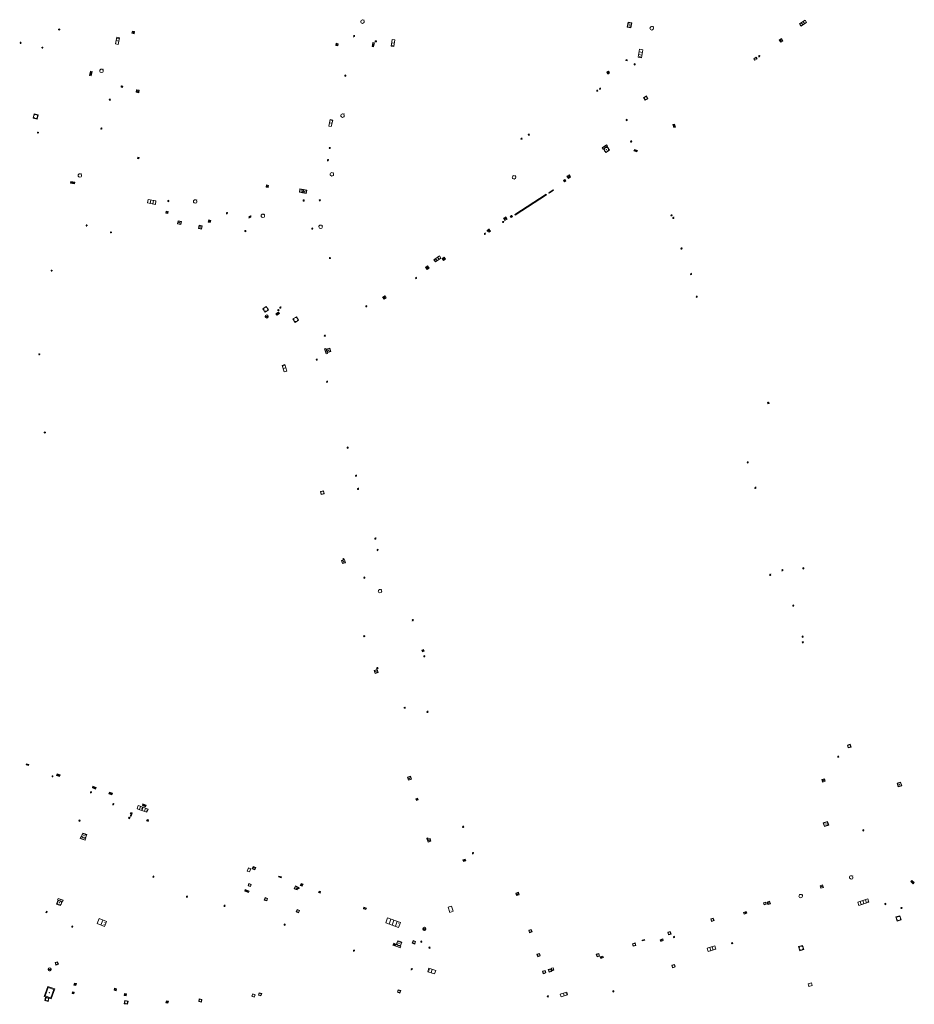
# Model space of a CAD drawing. Units: metres. Extents: x 1897815 to 1919728, y 4204939 to 4229361.
# Drawn here: x 1913557 to 1913725, y 4222851 to 4223036 of the extents above; entities that cross this region are included whole.
import ezdxf

# ---------------------------------------------------------------- set-up
doc = ezdxf.new("R2010")
doc.units = ezdxf.units.M
doc.header["$MEASUREMENT"] = 0
doc.layers.add('SOL_AFFL', color=6, linetype='Continuous', lineweight=0, true_color=0xff00ff)
doc.layers.get('0').off()

# ---------------------------------------------------------------- blocks, each defined once
blk = doc.blocks.new('AFF001_7')
at = {"color": 0, "linetype": 'ByBlock', "lineweight": -2, "flags": 128}
blk.add_lwpolyline([(0, 1), (1, 1), (1, 0), (0, 0), (0, 1)], close=True, dxfattribs=at)
at = {"color": 0, "linetype": 'ByBlock', "lineweight": -2}
blk.add_circle((0.5, 0.5), 0.47, dxfattribs=at)
blk = doc.blocks.new('AFF003_6')
at = {"color": 0, "linetype": 'ByBlock', "lineweight": -2, "flags": 128}
for points in [[(0.101, 0.001), (0.071, 0.071), (0.001, 0.101), (-0.069, 0.071), (-0.099, 0.001), (-0.069, -0.069), (0.001, -0.099), (0.071, -0.069), (0.101, 0.001)], [(-0.083, -0.166), (0.084, 0.167)]]:
    blk.add_lwpolyline(points, dxfattribs=at)
blk = doc.blocks.new('AFF018_6')
at = {"color": 0, "linetype": 'ByBlock', "lineweight": -2, "flags": 128}
blk.add_lwpolyline([(0.205486, 0.254479), (0.258586, 0.307579), (0.302586, 0.263579), (0.249963, 0.210956)], dxfattribs=at)
at = {"color": 0, "linetype": 'ByBlock', "lineweight": -2}
blk.add_arc((0, 0), 0.327084, 51.079897, 40.162643, dxfattribs=at)
blk = doc.blocks.new('AFF002_7')
at = {"color": 0, "linetype": 'ByBlock', "lineweight": -2, "flags": 128}
for points in [[(0, 0), (1, 0), (1, 1), (0, 1), (0, 0)], [(0.079, 0.079), (0.921, 0.079), (0.921, 0.921), (0.079, 0.921), (0.079, 0.079)]]:
    blk.add_lwpolyline(points, dxfattribs=at)
at = {"color": 0, "linetype": 'ByBlock', "lineweight": -2}
blk.add_point((0.5, 0.5), dxfattribs=at)
blk = doc.blocks.new('AFF015_5')
at = {"color": 0, "linetype": 'ByBlock', "lineweight": -2, "flags": 128}
for points in [[(0, 0), (1.95, 0), (1.95, 0.65), (0, 0.65), (0, 0)], [(0.65, 0), (0.65, 0.65)], [(1.3, 0), (1.3, 0.65)], [(1.749, 0.449), (1.795, 0.449)], [(1.749, 0.201), (1.795, 0.201)]]:
    blk.add_lwpolyline(points, dxfattribs=at)
blk = doc.blocks.new('AFF024_3')
at = {"color": 0, "linetype": 'ByBlock', "lineweight": -2, "flags": 128}
for points in [[(0, 0), (1, 0), (1, 0.65), (0, 0.65), (0, 0)], [(0.787, 0.437), (0.748, 0.437)], [(0.787, 0.197), (0.748, 0.197)]]:
    blk.add_lwpolyline(points, dxfattribs=at)
blk = doc.blocks.new('AFF014_6')
at = {"color": 0, "linetype": 'ByBlock', "lineweight": -2, "flags": 128}
for points in [[(0, 0), (0.4, 0), (0.4, 0.4), (0, 0.4), (0, 0)], [(0.08, 0.08), (0.08, 0.32)], [(0.16, 0.08), (0.16, 0.32)], [(0.24, 0.08), (0.24, 0.32)], [(0.32, 0.08), (0.32, 0.32)]]:
    blk.add_lwpolyline(points, dxfattribs=at)
blk = doc.blocks.new('AFF016_6')
at = {"color": 0, "linetype": 'ByBlock', "lineweight": -2, "flags": 128}
for points in [[(0, 0), (1.3, 0), (1.3, 0.65), (0, 0.65), (0, 0)], [(0.65, 0), (0.65, 0.65)], [(1.1, 0.45), (1.157, 0.45)], [(1.1, 0.2), (1.157, 0.2)]]:
    blk.add_lwpolyline(points, dxfattribs=at)
blk = doc.blocks.new('AFF121_6')
at = {"color": 0, "linetype": 'ByBlock', "lineweight": -2, "flags": 128}
for points in [[(0, 0.25), (0.19, 0.25), (0.19, 0), (0, 0), (0, 0.25)], [(0, 0), (0.095, 0.25), (0.19, 0)]]:
    blk.add_lwpolyline(points, dxfattribs=at)
blk = doc.blocks.new('AFF102_4')
at = {"color": 0, "linetype": 'ByBlock', "lineweight": -2, "flags": 128}
for points in [[(-0.0844, 0), (0.0002, 0.0852), (0.0854, 0), (0.0002, -0.0846), (-0.0844, 0), (-0.169, 0)], [(0.0002, 0.0852), (0.0002, 0.1698)], [(0.0854, 0), (0.17, 0)], [(0.0002, -0.0846), (0.0002, -0.1692)]]:
    blk.add_lwpolyline(points, dxfattribs=at)
blk = doc.blocks.new('AFF025_2')
at = {"color": 0, "linetype": 'ByBlock', "lineweight": -2, "flags": 128}
for points in [[(0, 0), (1, 0), (1, 0.3), (0, 0.3), (0, 0)], [(0.1, 0.3), (0.1, 1.1), (0.9, 1.1), (0.9, 0.3)], [(0.9, 0.7), (0.885, 0.8), (0.845, 0.9), (0.78, 0.98), (0.7, 1.045), (0.6, 1.085), (0.5, 1.1), (0.4, 1.085), (0.3, 1.045), (0.22, 0.98), (0.155, 0.9), (0.115, 0.8), (0.1, 0.7), (0.115, 0.6), (0.155, 0.5), (0.22, 0.42), (0.3, 0.355), (0.4, 0.315), (0.5, 0.3), (0.6, 0.315), (0.7, 0.355), (0.78, 0.42), (0.845, 0.5), (0.885, 0.6), (0.9, 0.7)], [(0.195, 0), (0.195, 0.04), (0.805, 0.04), (0.805, 0)]]:
    blk.add_lwpolyline(points, dxfattribs=at)
at = {"color": 0, "linetype": 'ByBlock', "lineweight": -2}
blk.add_point((0.5, 0.7), dxfattribs=at)
blk = doc.blocks.new('AFF017_4')
at = {"color": 0, "linetype": 'ByBlock', "lineweight": -2, "flags": 128}
for points in [[(0, 0), (1, 0), (1, 0.295), (0, 0.295), (0, 0)], [(0.197, 0), (0.197, 0.039), (0.803, 0.039), (0.803, 0)]]:
    blk.add_lwpolyline(points, dxfattribs=at)
blk = doc.blocks.new('AFF028_4')
at = {"color": 0, "linetype": 'ByBlock', "lineweight": -2}
for centre, radius in [((0.0005, 0), 0.298868), ((-0.201327, -0.00675), 0.085), ((0.201883, -0.00675), 0.085), ((0.0005, -0.148421), 0.143793)]:
    blk.add_circle(centre, radius, dxfattribs=at)
blk = doc.blocks.new('AFF119_4')
at = {"color": 0, "linetype": 'ByBlock', "lineweight": -2, "flags": 128}
for points in [[(-0.132, 0.053), (0.13, -0.055)], [(0.1, 0), (0.07, 0.07), (0, 0.1), (-0.07, 0.07), (-0.1, 0), (-0.07, -0.07), (0, -0.1), (0.07, -0.07), (0.1, 0)], [(-0.054, -0.132), (0.053, 0.131)]]:
    blk.add_lwpolyline(points, dxfattribs=at)
blk = doc.blocks.new('AFF121_5')
at = {"color": 0, "linetype": 'ByBlock', "lineweight": -2, "flags": 128}
for points in [[(0, 0.25), (0.19, 0.25), (0.19, 0), (0, 0), (0, 0.25)], [(0, 0), (0.095, 0.25), (0.19, 0)]]:
    blk.add_lwpolyline(points, dxfattribs=at)
blk = doc.blocks.new('AFF111_2')
at = {"color": 0, "linetype": 'ByBlock', "lineweight": -2, "flags": 128}
for points in [[(0, 0), (0, 0.35), (0.45, 0.35), (0.45, 0), (0, 0)], [(0.207, 0.178), (0.223, 0.186), (0.232, 0.194), (0.241, 0.207), (0.243, 0.216), (0.243, 0.223), (0.241, 0.236), (0.232, 0.247), (0.214, 0.256), (0.195, 0.259), (0.085, 0.259), (0.085, 0.081), (0.207, 0.081), (0.229, 0.087), (0.243, 0.094), (0.252, 0.106), (0.255, 0.117), (0.257, 0.127), (0.255, 0.139), (0.25, 0.152), (0.243, 0.16), (0.227, 0.171), (0.207, 0.178), (0.085, 0.178)], [(0.399, 0.259), (0.292, 0.259)], [(0.399, 0.081), (0.292, 0.081)], [(0.345, 0.081), (0.345, 0.259)]]:
    blk.add_lwpolyline(points, dxfattribs=at)
blk = doc.blocks.new('AFF106_4')
at = {"color": 0, "linetype": 'ByBlock', "lineweight": -2, "flags": 128}
for points in [[(0, 0), (2.6, 0), (2.6, 0.65), (0, 0.65), (0, 0)], [(0.317, 0.463), (0.348, 0.463)], [(0.348, 0.187), (0.317, 0.187)], [(0.655, 0), (0.655, 0.65)], [(1.3, 0), (1.3, 0.65)], [(1.955, 0), (1.955, 0.65)]]:
    blk.add_lwpolyline(points, dxfattribs=at)
blk = doc.blocks.new('AFF001_6')
at = {"color": 0, "linetype": 'ByBlock', "lineweight": -2, "flags": 128}
blk.add_lwpolyline([(0, 1), (1, 1), (1, 0), (0, 0), (0, 1)], close=True, dxfattribs=at)
at = {"color": 0, "linetype": 'ByBlock', "lineweight": -2}
blk.add_circle((0.5, 0.5), 0.47, dxfattribs=at)
blk = doc.blocks.new('AFF002_6')
at = {"color": 0, "linetype": 'ByBlock', "lineweight": -2, "flags": 128}
for points in [[(0, 0), (1, 0), (1, 1), (0, 1), (0, 0)], [(0.079, 0.079), (0.921, 0.079), (0.921, 0.921), (0.079, 0.921), (0.079, 0.079)]]:
    blk.add_lwpolyline(points, dxfattribs=at)
at = {"color": 0, "linetype": 'ByBlock', "lineweight": -2}
blk.add_point((0.5, 0.5), dxfattribs=at)

msp = doc.modelspace()

# ---------------------------------------------------------------- block references
at = {"layer": 'SOL_AFFL'}
for name, p, xscale, yscale, rotation in [('AFF018_6', (1913621.487491, 4223035.714884), 0.999867, 0.999867, 359.570001), ('AFF002_7', (1913671.928551, 4223034.562402), 0.919878, 0.669911, 78.613654), ('AFF018_6', (1913675.862422, 4223034.466886), 0.999867, 0.999867, 359.570001), ('AFF015_5', (1913704.680911, 4223036.000418), 0.651153, 0.776808, 213.00987), ('AFF102_4', (1913564.472414, 4223034.241984), 0.999978, 0.999978, 359.570001), ('AFF002_7', (1913578.618867, 4223033.833846), 0.399947, 0.399947, 167.66497), ('AFF003_6', (1913619.907182, 4223032.987031), 0.999078, 0.999078, 359.570001), ('AFF102_4', (1913557.214221, 4223031.716727), 0.999978, 0.999978, 359.570001), ('AFF016_6', (1913575.540074, 4223031.420207), 0.995252, 0.784511, 78.433692), ('AFF002_7', (1913616.844851, 4223031.168207), 0.399947, 0.399947, 78.18082), ('AFF014_6', (1913623.437607, 4223031.760661), 1.873766, 0.708567, 259.01482), ('AFF121_5', (1913623.896467, 4223032.126245), 0.999867, 0.999867, 258.23412), ('AFF016_6', (1913627.091896, 4223032.383167), 0.992945, 0.784511, 259.304859), ('AFF002_7', (1913700.265205, 4223032.513927), 0.498934, 0.498934, 212.305226), ('AFF102_4', (1913561.31718, 4223030.836023), 0.999978, 0.999978, 359.570001), ('AFF015_5', (1913673.562998, 4223030.514559), 0.773244, 0.999625, 260.794945), ('AFF003_6', (1913696.070889, 4223029.215755), 0.999078, 0.999078, 359.570001), ('AFF121_5', (1913671.236936, 4223028.342246), 0.999867, 0.999867, 78.633929), ('AFF003_6', (1913672.661979, 4223027.701617), 0.999078, 0.999078, 359.570001), ('AFF024_3', (1913695.258399, 4223028.472931), 0.509932, 0.492637, 32.724162), ('AFF014_6', (1913570.486533, 4223025.548754), 1.966274, 0.7499, 77.831429), ('AFF018_6', (1913572.423201, 4223026.464122), 0.999867, 0.999867, 359.570001), ('AFF003_6', (1913618.261534, 4223025.550163), 0.999078, 0.999078, 359.570001), ('AFF002_7', (1913667.734806, 4223026.410735), 0.399947, 0.399947, 213.365412), ('AFF002_7', (1913576.089569, 4223023.366928), 0.279963, 0.279963, 348.506287), ('AFF002_7', (1913579.517092, 4223022.818259), 0.499933, 0.499933, 168.46559), ('AFF003_6', (1913665.615439, 4223022.735028), 0.999078, 0.999078, 359.570001), ('AFF003_6', (1913666.148055, 4223023.090993), 0.999078, 0.999078, 359.570001), ('AFF003_6', (1913573.992346, 4223021.042913), 0.999078, 0.999078, 359.570001), ('AFF001_7', (1913674.857045, 4223021.745766), 0.59992, 0.59992, 209.551637), ('AFF001_7', (1913559.743628, 4223018.350143), 0.793894, 0.793894, 256.845645), ('AFF018_6', (1913617.745255, 4223018.044825), 0.999867, 0.999867, 359.570001), ('AFF016_6', (1913615.62991, 4223015.97092), 0.982177, 0.784511, 77.820017), ('AFF003_6', (1913671.155629, 4223017.24202), 0.999078, 0.999078, 359.570006), ('AFF014_6', (1913679.856237, 4223016.378805), 1.4998, 0.7499, 287.231226), ('AFF102_4', (1913560.47425, 4223014.846027), 0.999978, 0.999978, 359.570001), ('AFF003_6', (1913572.411773, 4223015.615345), 0.999078, 0.999078, 359.570001), ('AFF003_6', (1913652.764693, 4223014.462351), 0.999078, 0.999078, 359.570001), ('AFF003_6', (1913651.379063, 4223013.692832), 0.999078, 0.999078, 359.570001), ('AFF003_6', (1913672.003044, 4223013.179086), 0.999078, 0.999078, 359.570006), ('AFF003_6', (1913615.339937, 4223011.973516), 0.999078, 0.999078, 359.570001), ('AFF025_2', (1913667.378603, 4223012.522865), 0.999867, 0.999867, 213.07902), ('AFF014_6', (1913673.17009, 4223011.469505), 1.4998, 0.700694, 158.208981), ('AFF002_7', (1913579.168581, 4223009.955223), 0.29996, 0.29996, 348.738154), ('AFF003_6', (1913614.982658, 4223009.666439), 0.999078, 0.999078, 359.570001), ('AFF018_6', (1913568.365855, 4223006.77664), 0.999867, 0.999867, 359.570001), ('AFF018_6', (1913615.742572, 4223007.001015), 0.999867, 0.999867, 359.570001), ('AFF014_6', (1913567.396555, 4223005.524047), 1.873766, 0.7499, 168.755617), ('AFF018_6', (1913649.984726, 4223006.434059), 0.999867, 0.999867, 359.570001), ('AFF002_7', (1913659.53056, 4223006.012453), 0.279963, 0.279963, 214.39449), ('AFF002_7', (1913660.347333, 4223006.926227), 0.490935, 0.490935, 212.936367), ('AFF002_7', (1913603.354009, 4223004.621251), 0.399947, 0.399947, 348.392284), ('AFF002_7', (1913609.620116, 4223003.65732), 0.619918, 0.619918, 349.347831), ('AFF002_7', (1913610.277035, 4223003.522403), 0.619918, 0.619918, 349.347831), ('AFF014_6', (1913657.356426, 4223004.098973), 2.481953, 0.299173, 213.900217), ('AFF015_5', (1913581.095828, 4223001.621632), 0.759509, 0.999625, 349.853315), ('AFF003_6', (1913584.988353, 4223002.012374), 0.999078, 0.999078, 359.570001), ('AFF018_6', (1913590.046937, 4223001.894417), 0.999867, 0.999867, 359.570001), ('AFF121_6', (1913610.550966, 4223002.218641), 0.999867, 1.033196, 173.320548), ('AFF003_6', (1913613.466164, 4223002.118613), 0.999078, 0.999078, 359.570001), ('AFF014_6', (1913656.040184, 4223003.248941), 17.540974, 0.299173, 212.94302), ('AFF002_7', (1913584.49908, 4222999.704288), 0.399947, 0.399947, 348.327476), ('AFF003_6', (1913595.999916, 4222999.709964), 0.999078, 0.999078, 359.570001), ('AFF002_7', (1913587.438026, 4222998.139393), 0.59992, 0.59992, 168.541026), ('AFF002_7', (1913592.962997, 4222998.345902), 0.399947, 0.399947, 168.538781), ('AFF003_6', (1913600.223757, 4222998.948341), 0.999078, 0.999078, 359.570001), ('AFF003_6', (1913600.404703, 4222999.076969), 0.999078, 0.999078, 359.570001), ('AFF018_6', (1913602.765374, 4222999.199238), 0.999867, 0.999867, 359.570001), ('AFF003_6', (1913647.932022, 4222998.051345), 0.999078, 0.999078, 359.570006), ('AFF002_7', (1913648.418991, 4222998.986592), 0.496934, 0.496934, 209.74352), ('AFF002_7', (1913649.521214, 4222999.298286), 0.287962, 0.287962, 213.260067), ('AFF003_6', (1913679.578953, 4222999.283679), 0.999078, 0.999078, 359.570006), ('AFF003_6', (1913679.925445, 4222998.821127), 0.999078, 0.999078, 359.570006), ('AFF102_4', (1913569.625323, 4222997.39717), 0.999978, 0.999978, 359.570001), ('AFF102_4', (1913574.195055, 4222996.093007), 0.999978, 0.999978, 359.570001), ('AFF002_7', (1913591.372425, 4222997.314949), 0.59992, 0.59992, 168.541026), ('AFF014_6', (1913599.5474, 4222996.226703), 0.499933, 0.499933, 79.057373), ('AFF003_6', (1913612.046391, 4222996.799827), 0.999078, 0.999078, 359.570001), ('AFF018_6', (1913613.618764, 4222997.13799), 0.999867, 0.999867, 359.570001), ('AFF003_6', (1913644.505688, 4222995.827295), 0.999078, 0.999078, 359.570006), ('AFF003_6', (1913645.010109, 4222996.423447), 0.999078, 0.999078, 359.570006), ('AFF001_7', (1913645.380943, 4222996.539651), 0.282962, 0.282962, 211.575384), ('AFF003_6', (1913645.241198, 4222996.571697), 0.999078, 0.999078, 359.570006), ('AFF003_6', (1913681.462043, 4222993.060197), 0.999078, 0.999078, 359.570006), ('AFF003_6', (1913615.35458, 4222991.275576), 0.999078, 0.999078, 359.570001), ('AFF015_5', (1913635.93554, 4222991.691055), 0.654205, 0.802752, 215.003315), ('AFF002_7', (1913637.100549, 4222991.042379), 0.462938, 0.462938, 122.230915), ('AFF102_4', (1913563.052289, 4222988.907396), 0.999978, 0.999978, 359.570001), ('AFF002_7', (1913633.731561, 4222989.797796), 0.493934, 0.493934, 215.512112), ('AFF003_6', (1913631.564581, 4222987.505302), 0.999078, 0.999078, 359.570006), ('AFF003_6', (1913683.25588, 4222988.267236), 0.999078, 0.999078, 359.570006), ('AFF002_7', (1913625.680305, 4222984.188816), 0.482936, 0.482936, 213.589351), ('AFF003_6', (1913684.333735, 4222983.999593), 0.999078, 0.999078, 359.570006), ('AFF001_7', (1913603.179391, 4222981.088029), 0.792895, 0.792895, 33.260067), ('AFF121_6', (1913605.677956, 4222981.332724), 0.891502, 0.937263, 36.251824), ('AFF003_6', (1913606.045683, 4222981.966423), 0.999078, 0.999078, 359.570001), ('AFF003_6', (1913622.208795, 4222982.20708), 0.999867, 0.999867, 359.570001), ('AFF028_4', (1913603.483255, 4222980.274834), 0.999342, 0.999342, 359.570001), ('AFF014_6', (1913605.354062, 4222980.541764), 1.4998, 0.7499, 32.887754), ('AFF001_7', (1913608.817192, 4222979.141917), 0.799894, 0.799894, 32.784876), ('AFF003_6', (1913614.404942, 4222976.655237), 0.999078, 0.999078, 359.570006), ('AFF017_4', (1913614.346481, 4222974.194934), 0.999867, 0.999867, 287.208142), ('AFF002_7', (1913615.552759, 4222973.71593), 0.654913, 0.654913, 108.28174), ('AFF102_4', (1913560.734458, 4222973.176443), 0.999978, 0.999978, 359.570001), ('AFF119_4', (1913612.883422, 4222972.168128), 0.999867, 0.999867, 359.570001), ('AFF016_6', (1913607.235956, 4222970.028741), 0.968333, 0.784511, 107.141259), ('AFF003_6', (1913614.83003, 4222968.012952), 0.999078, 0.999078, 359.570006), ('AFF001_7', (1913697.618121, 4222964.118967), 0.249967, 0.249967, 286.895559), ('AFF102_4', (1913561.763968, 4222958.470258), 0.999978, 0.999978, 359.570001), ('AFF003_6', (1913618.696644, 4222955.625229), 0.999078, 0.999078, 359.570006), ('AFF003_6', (1913693.907927, 4222952.849997), 0.999078, 0.999078, 359.570001), ('AFF003_6', (1913620.266839, 4222950.343997), 0.999078, 0.999078, 359.570006), ('AFF003_6', (1913620.648315, 4222947.881392), 0.999078, 0.999078, 359.570006), ('AFF003_6', (1913695.361894, 4222948.069585), 0.999078, 0.999078, 359.570001), ('AFF001_7', (1913614.300976, 4222946.948132), 0.591124, 0.591124, 105.675143), ('AFF003_6', (1913623.907911, 4222938.546905), 0.999867, 0.999867, 359.570001), ('AFF003_6', (1913624.331631, 4222936.383951), 0.999867, 0.999867, 359.570001), ('AFF002_7', (1913618.291345, 4222933.996539), 0.587453, 0.586922, 106.185179), ('AFF001_7', (1913617.851604, 4222934.557781), 0.180226, 0.180226, 18.00495), ('AFF003_6', (1913704.357193, 4222932.913657), 0.999078, 0.999078, 359.570001), ('AFF003_6', (1913621.852855, 4222931.183102), 0.999867, 0.999867, 359.570001), ('AFF003_6', (1913698.148812, 4222931.710382), 0.999078, 0.999078, 359.570001), ('AFF003_6', (1913700.425125, 4222932.583205), 0.999078, 0.999078, 359.570001), ('AFF018_6', (1913624.776411, 4222928.633426), 0.999867, 0.999867, 359.570001), ('AFF003_6', (1913702.464887, 4222925.918594), 0.999078, 0.999078, 359.570001), ('AFF003_6', (1913630.942942, 4222923.194711), 0.999867, 0.999867, 359.570001), ('AFF001_7', (1913621.933723, 4222920.108656), 0.199973, 0.199973, 107.174634), ('AFF003_6', (1913704.230923, 4222920.08595), 0.999078, 0.999078, 359.570001), ('AFF003_6', (1913704.272695, 4222919.045758), 0.999078, 0.999078, 359.570001), ('AFF002_7', (1913632.665584, 4222917.57537), 0.336431, 0.335955, 287.574162), ('AFF003_6', (1913633.110761, 4222916.406152), 0.999867, 0.999867, 359.570001), ('AFF002_7', (1913624.428782, 4222913.356637), 0.595378, 0.594921, 107.974522), ('AFF001_7', (1913624.415488, 4222914.116657), 0.201666, 0.201666, 112.320977), ('AFF119_4', (1913629.420459, 4222906.721866), 0.999867, 0.999867, 359.570001), ('AFF003_6', (1913633.708274, 4222905.957762), 0.999867, 0.999867, 359.570001), ('AFF001_7', (1913713.188328, 4222899.880836), 0.568924, 0.568924, 198.004951), ('AFF014_6', (1913558.231525, 4222896.010321), 1.249834, 0.499933, 340.169167), ('AFF003_6', (1913710.920757, 4222897.508105), 0.999078, 0.999078, 359.570001), ('AFF014_6', (1913563.953975, 4222894.018578), 1.574594, 0.824693, 340.758526), ('AFF119_4', (1913563.207714, 4222893.840198), 0.857231, 0.857231, 247.979215), ('AFF002_7', (1913630.677411, 4222893.276841), 0.582664, 0.581923, 106.32575), ('AFF002_7', (1913708.466404, 4222892.89701), 0.499933, 0.499933, 107.273204), ('AFF002_7', (1913722.188137, 4222891.854126), 0.699907, 0.699907, 16.813106), ('AFF003_6', (1913570.443461, 4222890.843202), 0.999078, 0.999078, 359.570001), ('AFF014_6', (1913570.703558, 4222891.659164), 1.574594, 0.824693, 340.758526), ('AFF014_6', (1913573.795917, 4222890.55107), 1.574594, 0.824693, 340.288309), ('AFF003_6', (1913574.638123, 4222888.591954), 0.999078, 0.999078, 359.570001), ('AFF014_6', (1913580.111545, 4222888.324899), 1.574594, 0.824693, 340.27407), ('AFF002_7', (1913631.951237, 4222889.407686), 0.332714, 0.331956, 106.698048), ('AFF014_6', (1913577.834024, 4222886.758158), 0.7499, 0.7499, 340.56529), ('AFF016_6', (1913579.127253, 4222887.739349), 0.722981, 0.969102, 340.899887), ('AFF016_6', (1913580.014851, 4222887.431719), 0.769128, 0.969102, 340.252401), ('AFF121_6', (1913568.426384, 4222885.608891), 0.999867, 0.999867, 160.599592), ('AFF121_6', (1913577.505934, 4222885.981923), 0.999867, 0.999867, 324.382412), ('AFF003_6', (1913577.943778, 4222886.460366), 0.999078, 0.999078, 359.570001), ('AFF014_6', (1913580.891992, 4222885.464341), 0.7499, 0.7499, 340.56529), ('AFF002_7', (1913708.317657, 4222884.402017), 0.858886, 0.719904, 19.017434), ('AFF025_2', (1913568.4265, 4222882.160252), 0.999867, 0.999867, 340.232084), ('AFF003_6', (1913640.41231, 4222884.33971), 0.999867, 0.999867, 359.570001), ('AFF003_6', (1913715.626353, 4222883.664237), 0.999078, 0.999078, 359.570001), ('AFF001_7', (1913633.573081, 4222882.215267), 0.175394, 0.175394, 282.417706), ('AFF002_7', (1913634.332509, 4222881.616629), 0.544427, 0.543928, 105.341949), ('AFF003_6', (1913642.253983, 4222879.392405), 0.999867, 0.999867, 359.570001), ('AFF002_7', (1913640.817592, 4222878.254306), 0.463991, 0.341612, 194.684344), ('AFF024_3', (1913600.267887, 4222875.861916), 0.649914, 0.715473, 69.842137), ('AFF002_7', (1913600.776037, 4222876.422043), 0.499933, 0.499933, 340.261537), ('AFF003_6', (1913582.17793, 4222874.948792), 0.999078, 0.999078, 359.570001), ('AFF014_6', (1913605.706278, 4222874.924195), 1.249834, 0.450727, 340.445367), ('AFF018_6', (1913713.370297, 4222874.832096), 0.999867, 0.999867, 359.570001), ('AFF014_6', (1913725.227857, 4222873.873196), 1.4998, 0.7499, 138.484795), ('AFF014_6', (1913599.347002, 4222872.267205), 1.899747, 0.72347, 339.177139), ('AFF001_7', (1913600.435086, 4222873.092951), 0.458862, 0.458862, 70.819158), ('AFF002_7', (1913608.873159, 4222873.220603), 0.562193, 0.561925, 249.169002), ('AFF001_7', (1913609.522841, 4222872.705975), 0.199973, 0.199973, 70.848723), ('AFF002_7', (1913610.30666, 4222873.573807), 0.399947, 0.399947, 159.950665), ('AFF002_7', (1913613.232308, 4222871.969015), 0.29996, 0.29996, 340.718123), ('AFF002_7', (1913650.458281, 4222871.419661), 0.499933, 0.499933, 16.822909), ('AFF002_7', (1913707.655533, 4222872.785205), 0.499933, 0.499933, 17.039251), ('AFF025_2', (1913565.203653, 4222870.54466), 0.999867, 0.999867, 160.500806), ('AFF003_6', (1913588.476056, 4222871.189913), 0.999078, 0.999078, 359.570001), ('AFF001_7', (1913603.026928, 4222870.576761), 0.476918, 0.476918, 340.413194), ('AFF001_7', (1913697.023156, 4222869.655338), 0.399947, 0.399947, 17.101365), ('AFF002_7', (1913697.703496, 4222869.710226), 0.499933, 0.499933, 17.039251), ('AFF018_6', (1913703.874885, 4222871.313736), 0.999867, 0.999867, 359.570001), ('AFF016_6', (1913714.785608, 4222869.564026), 0.769128, 0.999867, 17.251148), ('AFF016_6', (1913715.739735, 4222869.860833), 0.769128, 0.999867, 17.254867), ('AFF121_6', (1913561.976686, 4222868.239123), 0.999867, 0.999867, 340.500806), ('AFF003_6', (1913595.554546, 4222869.488962), 0.999078, 0.999078, 359.570001), ('AFF001_7', (1913609.483378, 4222868.19555), 0.472938, 0.472938, 69.60242), ('AFF002_7', (1913621.647601, 4222868.928171), 0.499933, 0.29996, 341.284817), ('AFF024_3', (1913637.617052, 4222869.211277), 0.999867, 1.000263, 287.603334), ('AFF002_7', (1913693.234662, 4222867.937954), 0.519931, 0.329956, 17.00939), ('AFF003_6', (1913719.792112, 4222869.834419), 0.999078, 0.999078, 359.570001), ('AFF003_6', (1913722.816296, 4222869.101797), 0.999078, 0.999078, 359.570001), ('AFF016_6', (1913571.609928, 4222866.141037), 1.132926, 1.538257, 339.105009), ('AFF106_4', (1913628.615738, 4222866.379136), 0.98262, 1.538142, 160.851412), ('AFF001_7', (1913687.100889, 4222866.550139), 0.499933, 0.499933, 17.385915), ('AFF001_7', (1913722.773797, 4222866.873948), 0.799894, 0.799894, 107.389598), ('AFF003_6', (1913566.930247, 4222865.58522), 0.999078, 0.999078, 359.570001), ('AFF003_6', (1913606.85672, 4222865.939502), 0.999078, 0.999078, 359.570001), ('AFF028_4', (1913633.116082, 4222865.155486), 1.000392, 1.000392, 359.570006), ('AFF001_7', (1913652.895623, 4222864.438099), 0.499933, 0.499933, 16.95269), ('AFF001_7', (1913679.026887, 4222864.039004), 0.499933, 0.499933, 17.26164), ('AFF025_2', (1913627.636498, 4222861.936952), 1.008527, 1.008527, 339.249231), ('AFF001_7', (1913630.844244, 4222862.480818), 0.496934, 0.496934, 340.139559), ('AFF003_6', (1913632.535968, 4222862.734094), 0.999078, 0.999078, 359.570001), ('AFF014_6', (1913674.094992, 4222862.91814), 1.249834, 0.32476, 16.937423), ('AFF002_7', (1913677.955109, 4222863.254131), 0.519931, 0.29996, 197.383992), ('AFF003_6', (1913680.059809, 4222863.643293), 0.999078, 0.999078, 359.570001), ('AFF003_6', (1913619.884806, 4222861.070226), 0.999867, 0.999867, 359.570001), ('AFF111_2', (1913627.223691, 4222862.090034), 0.666578, 1.142705, 339.241006), ('AFF121_6', (1913634.05023, 4222861.457862), 0.999867, 0.999867, 19.588005), ('AFF001_7', (1913672.401369, 4222861.878961), 0.499933, 0.499933, 17.190165), ('AFF015_5', (1913686.474511, 4222860.895433), 0.769174, 0.999625, 16.601312), ('AFF001_7', (1913691.030686, 4222862.581058), 0.199973, 0.199973, 197.213623), ('AFF001_7', (1913704.472811, 4222861.290898), 0.799894, 0.799894, 107.389598), ('AFF001_7', (1913654.425596, 4222859.926088), 0.499933, 0.499933, 16.95269), ('AFF001_7', (1913665.576242, 4222859.901396), 0.499933, 0.499933, 17.105687), ('AFF002_7', (1913666.684099, 4222860.031067), 0.519931, 0.29996, 197.383992), ('AFF028_4', (1913562.683328, 4222857.54294), 0.999342, 0.999342, 359.570001), ('AFF001_7', (1913563.860363, 4222858.341258), 0.499933, 0.499933, 19.316492), ('AFF003_6', (1913630.733532, 4222857.588162), 0.999078, 0.999078, 359.570001), ('AFF001_7', (1913655.48041, 4222856.718507), 0.499933, 0.499933, 16.95269), ('AFF001_7', (1913656.562562, 4222857.020353), 0.499933, 0.499933, 16.95269), ('AFF024_3', (1913657.021102, 4222857.764834), 0.509932, 0.507626, 286.320359), ('AFF001_7', (1913679.796247, 4222857.83588), 0.499933, 0.499933, 17.934476), ('AFF002_6', (1913562.315507, 4222854.340621), 2.004363, 1.385676, 250.607537), ('AFF014_6', (1913567.616078, 4222854.514233), 0.970695, 0.970343, 77.681343), ('AFF002_7', (1913574.793497, 4222853.604456), 0.399316, 0.398947, 347.134559), ('AFF001_7', (1913628.688414, 4222853.546936), 0.502933, 0.502933, 159.124615), ('AFF003_6', (1913668.644122, 4222853.400051), 0.999078, 0.999078, 359.570001), ('AFF024_3', (1913705.882154, 4222854.990382), 0.635915, 0.769433, 196.010381), ('AFF001_6', (1913561.926004, 4222852.293175), 0.636064, 0.636064, 257.041193), ('AFF014_6', (1913566.960028, 4222853.299285), 0.802456, 0.801075, 263.131261), ('AFF014_6', (1913577.070475, 4222852.567474), 0.974784, 0.97428, 82.499656), ('AFF001_7', (1913577.295498, 4222850.974952), 0.614528, 0.614528, 79.210948), ('AFF002_7', (1913584.922152, 4222851.168688), 0.40353, 0.402946, 75.809216), ('AFF001_7', (1913591.300903, 4222851.890734), 0.499933, 0.499933, 169.245701), ('AFF001_7', (1913601.13698, 4222852.304863), 0.506039, 0.506039, 68.126028), ('AFF001_7', (1913602.551021, 4222852.996177), 0.485107, 0.485107, 160.8736), ('AFF121_6', (1913656.226778, 4222852.38136), 0.999867, 0.999867, 342.503756), ('AFF016_6', (1913658.807722, 4222852.409985), 0.976793, 0.769128, 17.166209)]:
    msp.add_blockref(name, p, dxfattribs=dict(at, xscale=xscale, yscale=yscale, rotation=rotation))
at = {"layer": 'SOL_AFFL', "xscale": 1.039179, "yscale": 1.07678, "zscale": 1.057953, "rotation": 162.463117}
msp.add_blockref('AFF016_6', (1913635.257256, 4222857.352181), dxfattribs=at)

doc.saveas('drawing.dxf')
